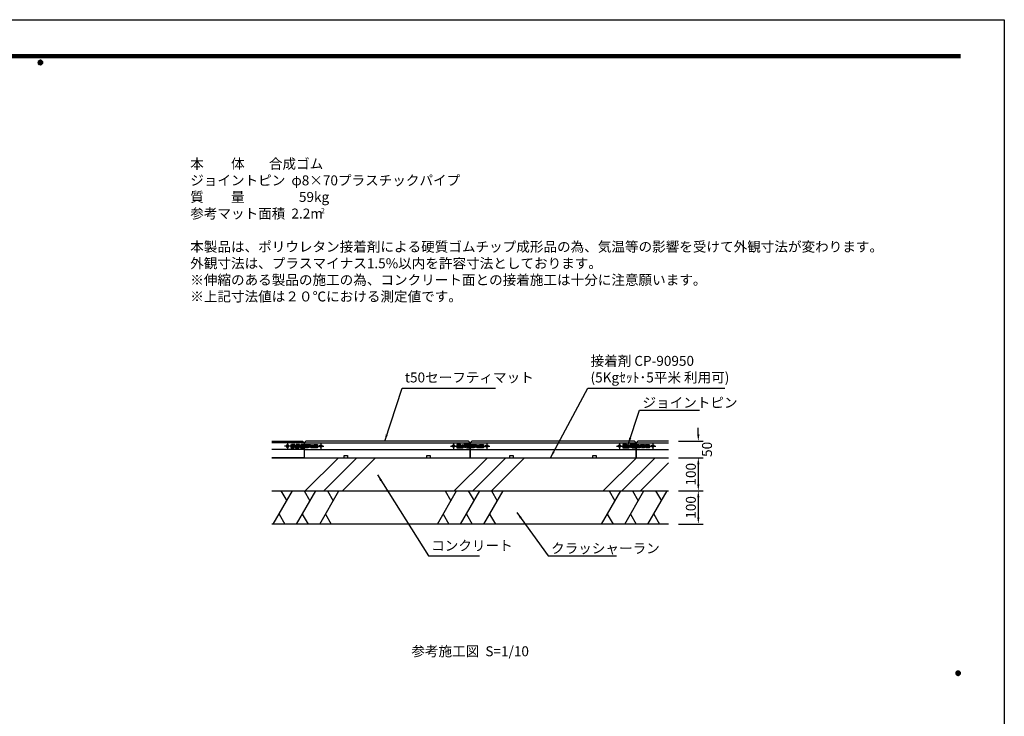
# Model space of a CAD drawing. Extents: x 0 to 11880, y 0 to 8400.
# Drawn here: x 5947 to 11880, y 4200 to 8400 of the extents above; entities that cross this region are included whole.
import ezdxf
from ezdxf.enums import TextEntityAlignment as Align

# ---------------------------------------------------------------- set-up
doc = ezdxf.new("R2010")
doc.units = 0
doc.header["$LTSCALE"] = 6
doc.linetypes.add('CENTER2', pattern=[28.575, 19.05, -3.175, 3.175, -3.175])
doc.linetypes.add('HIDDEN2', pattern=[4.7625, 3.175, -1.5875])
doc.layers.get('0').update_dxf_attribs({"linetype": 'CONTINUOUS'})
doc.layers.get('DEFPOINTS').update_dxf_attribs({"linetype": 'CONTINUOUS'})
for name, color, linetype in [('ITEM', 131, 'CONTINUOUS'), ('P001', 131, 'CONTINUOUS'), ('P004', 41, 'CONTINUOUS'), ('P019', 71, 'CONTINUOUS'), ('P901', 135, 'CONTINUOUS'), ('P919', 75, 'CONTINUOUS'), ('P_1CENTER', 2, 'CONTINUOUS'), ('P_2DIM', 6, 'CONTINUOUS'), ('P_3TEXT', 60, 'CONTINUOUS'), ('P_5DRAWFRAME', 104, 'CONTINUOUS')]:
    doc.layers.add(name, color=color, linetype=linetype)
doc.styles.add('BIGFONT', font='simplex.shx', dxfattribs={"bigfont": 'bigfont.shx'})
doc.dimstyles.new('DIMBIGFONT$0', dxfattribs={"dimscale": 20, "dimtxt": 3, "dimasz": 2, "dimexe": 1.5, "dimexo": 3, "dimgap": 0.75, "dimtad": 1, "dimdec": 1, "dimdsep": 46, "dimtxsty": 'BIGFONT', "dimsah": 1, "dimcen": 0, "dimclrt": 230, "dimadec": 1, "dimazin": 2, "dimtfac": 0.6, "dimtdec": 1, "dimtofl": 0, "dimtmove": 2, "dimatfit": 3, "dimfxl": 1, "dimtvp": 1, "dimtolj": 1, "dimarcsym": 0})
doc.dimstyles.new('DIMBIGFONT$7', dxfattribs={"dimscale": 20, "dimtxt": 3, "dimasz": 2, "dimexe": 1.5, "dimexo": 3, "dimgap": 0.75, "dimtad": 1, "dimdec": 1, "dimdsep": 46, "dimtxsty": 'BIGFONT', "dimsah": 1, "dimcen": 0, "dimclrt": 230, "dimadec": 1, "dimazin": 2, "dimtfac": 0.6, "dimtdec": 1, "dimtofl": 0, "dimtmove": 0, "dimatfit": 3, "dimfxl": 1, "dimtvp": 1, "dimtolj": 1, "dimarcsym": 0})

# ---------------------------------------------------------------- blocks, each defined once
blk = doc.blocks.new('DFP2')
at = {"color": 0}
for p, q in [((26.35, 409.5), (580.85, 409.5)), ((26.35, 409.4), (580.85, 409.4)), ((580.85, 409.3), (26.35, 409.3)), ((26.35, 409.2), (580.85, 409.2)), ((26.35, 409.1), (580.85, 409.1)), ((26.35, 409), (580.85, 409)), ((580.85, 408.9), (26.35, 408.9)), ((580.85, 408.8), (26.35, 408.8)), ((580.85, 408.7), (26.35, 408.7)), ((580.85, 408.6), (26.35, 408.6)), ((580.85, 408.5), (26.35, 408.5)), ((302.85, 407.1), (303.6, 407.85)), ((302.85, 407.1), (303.6, 406.35)), ((302.86, 406.97), (303.73, 407.84)), ((302.86, 407.23), (303.73, 406.36)), ((302.87, 407.26), (303.44, 407.83)), ((302.87, 406.94), (303.44, 406.37)), ((302.89, 406.86), (303.84, 407.81)), ((302.89, 407.34), (303.84, 406.39)), ((302.93, 406.76), (303.94, 407.77)), ((302.93, 407.44), (303.94, 406.43)), ((302.96, 407.5), (303.2, 407.74)), ((302.96, 406.7), (303.2, 406.46)), ((302.99, 406.67), (304.03, 407.71)), ((302.99, 407.53), (304.03, 406.49)), ((303.05, 406.59), (304.11, 407.65)), ((303.05, 407.61), (304.11, 406.55)), ((303.12, 407.68), (304.18, 406.62)), ((303.12, 406.52), (304.18, 407.58)), ((303.2, 407.74), (304.24, 406.7)), ((303.2, 406.46), (304.24, 407.5)), ((303.3, 407.79), (304.29, 406.8)), ((303.3, 406.41), (304.29, 407.4)), ((303.4, 407.82), (304.32, 406.9)), ((303.4, 406.38), (304.32, 407.3)), ((303.52, 407.85), (304.35, 407.02)), ((303.52, 406.35), (304.35, 407.18)), ((303.66, 407.85), (304.35, 407.16)), ((303.66, 406.35), (304.35, 407.04)), ((303.83, 407.81), (304.31, 407.33)), ((303.83, 406.39), (304.31, 406.87)), ((579.35, 223), (580.1, 223.75)), ((579.35, 223), (580.1, 222.25)), ((579.36, 222.87), (580.23, 223.74)), ((579.36, 223.13), (580.23, 222.26)), ((579.37, 223.16), (579.94, 223.73)), ((579.37, 222.84), (579.94, 222.27)), ((579.39, 222.76), (580.34, 223.71)), ((579.39, 223.24), (580.34, 222.29)), ((579.43, 222.66), (580.44, 223.67)), ((579.43, 223.34), (580.44, 222.33)), ((579.46, 223.4), (579.7, 223.64)), ((579.46, 222.6), (579.7, 222.36)), ((579.49, 222.57), (580.53, 223.61)), ((579.49, 223.43), (580.53, 222.39)), ((579.55, 222.49), (580.61, 223.55)), ((579.55, 223.51), (580.61, 222.45)), ((579.62, 223.58), (580.68, 222.52)), ((579.62, 222.42), (580.68, 223.48)), ((579.7, 223.64), (580.74, 222.6)), ((579.7, 222.36), (580.74, 223.4)), ((579.8, 223.69), (580.79, 222.7)), ((579.8, 222.31), (580.79, 223.3)), ((579.9, 223.72), (580.82, 222.8)), ((579.9, 222.28), (580.82, 223.2)), ((580.02, 223.75), (580.85, 222.92)), ((580.02, 222.25), (580.85, 223.08)), ((580.16, 223.75), (580.85, 223.06)), ((580.16, 222.25), (580.85, 222.94)), ((580.33, 223.71), (580.81, 223.23)), ((580.33, 222.29), (580.81, 222.77))]:
    blk.add_line(p, q, dxfattribs=at)
at = {"layer": 'DEFPOINTS', "color": 0}
for p, q in [((0, 420), (594, 420)), ((594, 420), (594, 0))]:
    blk.add_line(p, q, dxfattribs=at)
at = {"color": 83, "ltscale": 0.5, "style": 'BIGFONT', "flags": 8}
for tag, p in [('REV05', (34.1, 32.19)), ('REV04', (34.1, 27.14)), ('REV03', (34.1, 21.89)), ('REV02', (34.1, 16.64)), ('REV01', (34.1, 11.39))]:
    blk.add_attdef(tag, text='', height=2, dxfattribs=at).set_placement(p, align=Align.BOTTOM_LEFT)
for tag, p in [('REVD5', (101.67, 32.19)), ('R5D', (116.23, 32.19)), ('R5C', (125.35, 32.19)), ('R5A', (134.48, 32.19)), ('REVD4', (101.67, 27.14)), ('R4D', (116.23, 27.14)), ('R4C', (125.35, 27.14)), ('R4A', (134.48, 27.14)), ('REVD3', (101.67, 21.89)), ('R3D', (116.23, 21.89)), ('R3C', (125.35, 21.89)), ('R3A', (134.48, 21.89)), ('REVD2', (101.67, 16.64)), ('R2D', (116.23, 16.64)), ('R2C', (125.35, 16.64)), ('R2A', (134.48, 16.64)), ('REVD1', (101.67, 11.39)), ('R1D', (116.23, 11.39)), ('R1C', (125.35, 11.39)), ('R1A', (134.48, 11.39))]:
    blk.add_attdef(tag, text='', height=2, dxfattribs=at).set_placement(p, align=Align.BOTTOM_CENTER)
at = {"color": 83, "ltscale": 0.5, "style": 'BIGFONT'}
for tag, height, p in [('PROJECT1', 4, (429.42, 29.5)), ('DATE', 3, (503.03, 29.02)), ('SCALE', 3, (542.35, 28.81)), ('PROJECT2', 4, (430.24, 20.28)), ('PROJECT3', 4, (430.24, 11.59)), ('DWGNO', 3, (513.51, 12.49))]:
    blk.add_attdef(tag, text='', height=height, dxfattribs=at).set_placement(p, align=Align.BOTTOM_CENTER)
blk = doc.blocks.new('*D4')
at = {"layer": 'DEFPOINTS', "color": 0}
for p in [(9856.3, 5759.4), (9856.3, 5559.4), (10036.2, 5559.4)]:
    blk.add_point(p, dxfattribs=at)
at = {"layer": 'P_2DIM', "color": 0, "lineweight": -2}
for p, q in [((9916.3, 5759.4), (10066.2, 5759.4)), ((10036.2, 5719.4), (10036.2, 5599.4)), ((9916.3, 5559.4), (10066.2, 5559.4))]:
    blk.add_line(p, q, dxfattribs=at)
at = {"layer": 'P_2DIM', "color": 0}
for points in [[(10029.5, 5719.4), (10042.8, 5719.4), (10036.2, 5759.4)], [(10029.5, 5599.4), (10042.8, 5599.4), (10036.2, 5559.4)]]:
    blk.add_solid(points, dxfattribs=at)
at = {"layer": 'P_2DIM', "color": 230, "insert": (9991.2, 5659.4), "char_height": 60, "attachment_point": 5, "rotation": 90, "style": 'BIGFONT'}
blk.add_mtext('\\A1;100', dxfattribs=at)
blk = doc.blocks.new('*D5')
at = {"layer": 'DEFPOINTS', "color": 0}
for p in [(9856.3, 5559.4), (9856.3, 5359.4), (10036.2, 5359.4)]:
    blk.add_point(p, dxfattribs=at)
at = {"layer": 'P_2DIM', "color": 0, "lineweight": -2}
for p, q in [((9916.3, 5559.4), (10066.2, 5559.4)), ((10036.2, 5519.4), (10036.2, 5399.4)), ((9916.3, 5359.4), (10066.2, 5359.4))]:
    blk.add_line(p, q, dxfattribs=at)
at = {"layer": 'P_2DIM', "color": 0}
for points in [[(10029.5, 5519.4), (10042.8, 5519.4), (10036.2, 5559.4)], [(10029.5, 5399.4), (10042.8, 5399.4), (10036.2, 5359.4)]]:
    blk.add_solid(points, dxfattribs=at)
at = {"layer": 'P_2DIM', "color": 230, "insert": (9991.2, 5459.4), "char_height": 60, "attachment_point": 5, "rotation": 90, "style": 'BIGFONT'}
blk.add_mtext('\\A1;100', dxfattribs=at)
blk = doc.blocks.new('A$C2CF25BDB')
at = {"layer": 'P001'}
for p, q in [((0, 90), (195, 90)), ((0, 50), (195, 50))]:
    blk.add_line(p, q, dxfattribs=at)
blk.add_lwpolyline([(195, 100), (10, 100), (0, 90), (0, 0), (195, 0)], dxfattribs=at)
blk.add_circle((100, 70), 8, dxfattribs=at)
at = {"layer": 'P901', "linetype": 'HIDDEN2'}
blk.add_lwpolyline([(0, 80), (80, 80), (80, 60), (0, 60)], dxfattribs=at)
at = {"layer": 'P_1CENTER', "linetype": 'CENTER2'}
for p, q in [((82, 70), (118, 70)), ((100, 88), (100, 52))]:
    blk.add_line(p, q, dxfattribs=at)
blk = doc.blocks.new('A$C00A33F97')
at = {"layer": 'P001'}
blk.add_lwpolyline([(500, 45), (495, 50), (5, 50), (0, 45), (0, 0), (120, 0), (120, 7), (130, 7), (130, 0), (370, 0), (370, 7), (380, 7), (380, 0), (500, 0)], close=True, dxfattribs=at)
for points in [[(0, 45), (500, 45)], [(0, 25), (500, 25)]]:
    blk.add_lwpolyline(points, dxfattribs=at)
for centre in [(50, 35), (450, 35)]:
    blk.add_circle(centre, 4, dxfattribs=at)
at = {"layer": 'P901', "linetype": 'HIDDEN2'}
for points in [[(0, 40), (40, 40), (40, 30), (0, 30)], [(500, 40), (460, 40), (460, 30), (500, 30)]]:
    blk.add_lwpolyline(points, dxfattribs=at)
at = {"layer": 'P_1CENTER', "linetype": 'CENTER2'}
for points in [[(41, 35), (59, 35)], [(50, 44), (50, 26)], [(441, 35), (459, 35)], [(450, 44), (450, 26)]]:
    blk.add_lwpolyline(points, dxfattribs=at)
blk = doc.blocks.new('*D8')
at = {"layer": 'DEFPOINTS', "color": 0}
for p in [(9856.3, 5859.4), (9856.3, 5759.4), (10036.2, 5759.4)]:
    blk.add_point(p, dxfattribs=at)
at = {"layer": 'P_2DIM', "color": 0, "lineweight": -2}
for p, q in [((10036.2, 5899.4), (10036.2, 5939.4)), ((9916.3, 5859.4), (10066.2, 5859.4)), ((9916.3, 5759.4), (10066.2, 5759.4)), ((10036.2, 5719.4), (10036.2, 5679.4))]:
    blk.add_line(p, q, dxfattribs=at)
at = {"layer": 'P_2DIM', "color": 0}
for points in [[(10029.5, 5899.4), (10042.8, 5899.4), (10036.2, 5859.4)], [(10029.5, 5719.4), (10042.8, 5719.4), (10036.2, 5759.4)]]:
    blk.add_solid(points, dxfattribs=at)
at = {"layer": 'P_2DIM', "color": 230, "insert": (10088.6, 5809.4), "char_height": 60, "attachment_point": 5, "rotation": 90, "style": 'BIGFONT'}
blk.add_mtext('\\A1;50', dxfattribs=at)
blk = doc.blocks.new('A$C797C6838')
at = {"layer": 'P_3TEXT', "style": 'BIGFONT'}
blk.add_text('2', height=30.4, dxfattribs=at).set_placement((0, 0))

msp = doc.modelspace()

# ---------------------------------------------------------------- hatches: boundary and pattern name
at = {"layer": 'P004'}
h = msp.add_hatch(dxfattribs=at)
h.set_pattern_fill('LINE', color=256, scale=2, angle=45, style=0)
h.set_pattern_definition([(45, (-2752.6266, 212.0264), (-4.490128, 4.490128), [])])
h.paths.add_polyline_path([(7661.3, 5839.39), (7581.3, 5839.39), (7581.3, 5819.39), (7661.3, 5819.39)])
h.paths.add_polyline_path([(7741.3, 5839.39), (7661.3, 5839.39), (7661.3, 5819.39), (7741.3, 5819.39)])
h = msp.add_hatch(dxfattribs=at)
h.set_pattern_fill('LINE', color=256, scale=2, angle=45, style=0)
h.set_pattern_definition([(45, (-1752.6266, 212.0264), (-4.490128, 4.490128), [])])
h.paths.add_polyline_path([(8661.3, 5839.39), (8581.3, 5839.39), (8581.3, 5819.39), (8661.3, 5819.39)])
h.paths.add_polyline_path([(8741.3, 5839.39), (8661.3, 5839.39), (8661.3, 5819.39), (8741.3, 5819.39)])
h = msp.add_hatch(dxfattribs=at)
h.set_pattern_fill('LINE', color=256, scale=2, angle=45, style=0)
h.set_pattern_definition([(45, (-752.6266, 212.0264), (-4.490128, 4.490128), [])])
h.paths.add_polyline_path([(9661.3, 5819.39), (9661.3, 5839.39), (9581.3, 5839.39), (9581.3, 5819.39)])
h.paths.add_polyline_path([(9741.3, 5819.39), (9741.3, 5839.39), (9661.3, 5839.39), (9661.3, 5819.39)])
at = {"layer": 'P919'}
h = msp.add_hatch(dxfattribs=at)
h.set_pattern_fill('PLAST', color=256, scale=100, angle=45, style=0)
h.set_pattern_definition([(45, (-36312.96, -3622.1), (-449.013, 449.013), []), (45, (-36369.1, -3566), (-449.013, 449.013), []), (45, (-36425.2, -3509.87), (-449.013, 449.013), [])])
h.paths.add_polyline_path([(9856.3, 5759.39), (7466.3, 5759.39), (7466.3, 5559.39), (9856.3, 5559.39)])

# ---------------------------------------------------------------- linework, layer by layer
at = {"layer": 'P019'}
for p, q in [((7466.3, 5759.39), (9856.3, 5759.39)), ((7466.3, 5559.39), (9856.3, 5559.39)), ((9856.3, 5359.39), (7466.3, 5359.39))]:
    msp.add_line(p, q, dxfattribs=at)
at = {"layer": 'P919'}
for p, q in [((7475.35, 5359.39), (7590.82, 5559.39)), ((7521.54, 5559.39), (7556.18, 5499.39)), ((7615.35, 5359.39), (7730.82, 5559.39)), ((7661.54, 5559.39), (7696.18, 5499.39)), ((7755.35, 5359.39), (7870.82, 5559.39)), ((7801.54, 5559.39), (7836.18, 5499.39)), ((8464.09, 5359.39), (8579.56, 5559.39)), ((8510.28, 5559.39), (8544.92, 5499.39)), ((8604.09, 5359.39), (8719.56, 5559.39)), ((8650.28, 5559.39), (8684.92, 5499.39)), ((8744.09, 5359.39), (8859.56, 5559.39)), ((8790.28, 5559.39), (8824.92, 5499.39)), ((9452.83, 5359.39), (9568.3, 5559.39)), ((9499.02, 5559.39), (9533.66, 5499.39)), ((9592.83, 5359.39), (9708.3, 5559.39)), ((9639.02, 5559.39), (9673.66, 5499.39)), ((9732.83, 5359.39), (9848.3, 5559.39)), ((9779.02, 5559.39), (9813.66, 5499.39)), ((7509.99, 5419.39), (7544.63, 5359.39)), ((7649.99, 5419.39), (7684.63, 5359.39)), ((7789.99, 5419.39), (7824.63, 5359.39)), ((8498.73, 5419.39), (8533.37, 5359.39)), ((8638.73, 5419.39), (8673.37, 5359.39)), ((8778.73, 5419.39), (8813.37, 5359.39)), ((9487.47, 5419.39), (9522.11, 5359.39)), ((9627.47, 5419.39), (9662.11, 5359.39)), ((9767.47, 5419.39), (9802.11, 5359.39))]:
    msp.add_line(p, q, dxfattribs=at)

# ---------------------------------------------------------------- block references
at = {"layer": 'ITEM', "xscale": -1}
msp.add_blockref('A$C2CF25BDB', (7661.3, 5759.39), dxfattribs=at)
at = {"layer": 'ITEM', "xscale": 2, "yscale": 2, "zscale": 2}
for p in [(7661.3, 5759.39), (8661.3, 5759.39)]:
    msp.add_blockref('A$C00A33F97', p, dxfattribs=at)
at = {"layer": 'ITEM'}
msp.add_blockref('A$C2CF25BDB', (9661.3, 5759.39), dxfattribs=at)
at = {"layer": 'P001'}
msp.add_blockref('A$C797C6838', (7762.63, 7233.17), dxfattribs=at)
at = {"layer": 'P_5DRAWFRAME', "xscale": 20, "yscale": 20, "zscale": 20}
msp.add_blockref('DFP2', (0, 0), dxfattribs=at)

# ---------------------------------------------------------------- texts
at = {"layer": 'P_2DIM', "color": 230, "char_height": 60, "attachment_point": 7, "style": 'BIGFONT'}
for s, insert in [('接着剤 CP-90950\\P(5Kgｾｯﾄ･5平米 利用可)', (9386.71, 6194.24)), ('t50セーフティマット', (8268.13, 6194.24)), ('\\A1;ジョイントピン', (9699.71, 6061.04)), ('コンクリート', (8426.44, 5180.34)), ('\\A1;クラッシャーラン', (9148.99, 5182.67))]:
    msp.add_mtext(s, dxfattribs=dict(at, insert=insert))
at = {"layer": 'P_3TEXT', "char_height": 60, "style": 'BIGFONT'}
for s, insert, attachment_point in [('本\u3000\u3000体        合成ゴム\\Pジョイントピン  φ8×70プラスチックパイプ\\P質\u3000\u3000量\u3000\u3000\u3000\u300059kg\\P参考マット面積  2.2m\\P\\P本製品は、ポリウレタン接着剤による硬質ゴムチップ成形品の為、気温等の影響を受けて外観寸法が変わります。\\P外観寸法は、プラスマイナス1.5%以内を許容寸法としております。\\P※伸縮のある製品の施工の為、コンクリート面との接着施工は十分に注意願います。\\P※上記寸法値は２０℃における測定値です。', (6974.72, 7561.18), 1), ('参考施工図  S=1/10', (8661.3, 4584.5), 5)]:
    msp.add_mtext(s, dxfattribs=dict(at, insert=insert, attachment_point=attachment_point))

# ---------------------------------------------------------------- dimensions: what is measured, and where the dimension line sits
at = {"layer": 'P_2DIM'}
dim = msp.add_linear_dim(base=(10036.18, 5759.39), p1=(9856.3, 5859.39), p2=(9856.3, 5759.39), angle=90, dimstyle='DIMBIGFONT$0', override={"dimlfac": 0.5}, dxfattribs=at)
dim.commit()
dim.dimension.update_dxf_attribs({"geometry": '*D8', "text_midpoint": (10088.65, 5809.39), "dimtype": 160})
for base, p1, p2, picture, middle in [((10036.18, 5559.39), (9856.3, 5759.39), (9856.3, 5559.39), '*D4', (9991.18, 5659.39)), ((10036.18, 5359.39), (9856.3, 5559.39), (9856.3, 5359.39), '*D5', (9991.18, 5459.39))]:
    dim = msp.add_linear_dim(base=base, p1=p1, p2=p2, angle=90, dimstyle='DIMBIGFONT$0', override={"dimlfac": 0.5}, dxfattribs=at)
    dim.commit()
    dim.dimension.update_dxf_attribs({"geometry": picture, "text_midpoint": middle})

# ---------------------------------------------------------------- leaders
at = {"layer": 'P_2DIM', "annotation_type": 0, "has_hookline": 1, "hookline_direction": 0}
for points, text_width in [([(8146.36, 5859.39), (8251.13, 6179.24), (8253.13, 6179.24)], 545.71), ([(9145.73, 5759.39), (9369.71, 6179.24), (9371.71, 6179.24)], 808.57), ([(9612.83, 5839.39), (9682.71, 6046.04), (9684.71, 6046.04)], 342.86), ([(8103.62, 5655.04), (8409.44, 5167.67), (8411.44, 5167.67)], 291.43), ([(8943.25, 5429.6), (9131.99, 5167.67), (9133.99, 5167.67)], 394.29)]:
    msp.add_leader(points, dimstyle='DIMBIGFONT$7', dxfattribs=dict(at, text_width=text_width))

doc.saveas('drawing.dxf')
